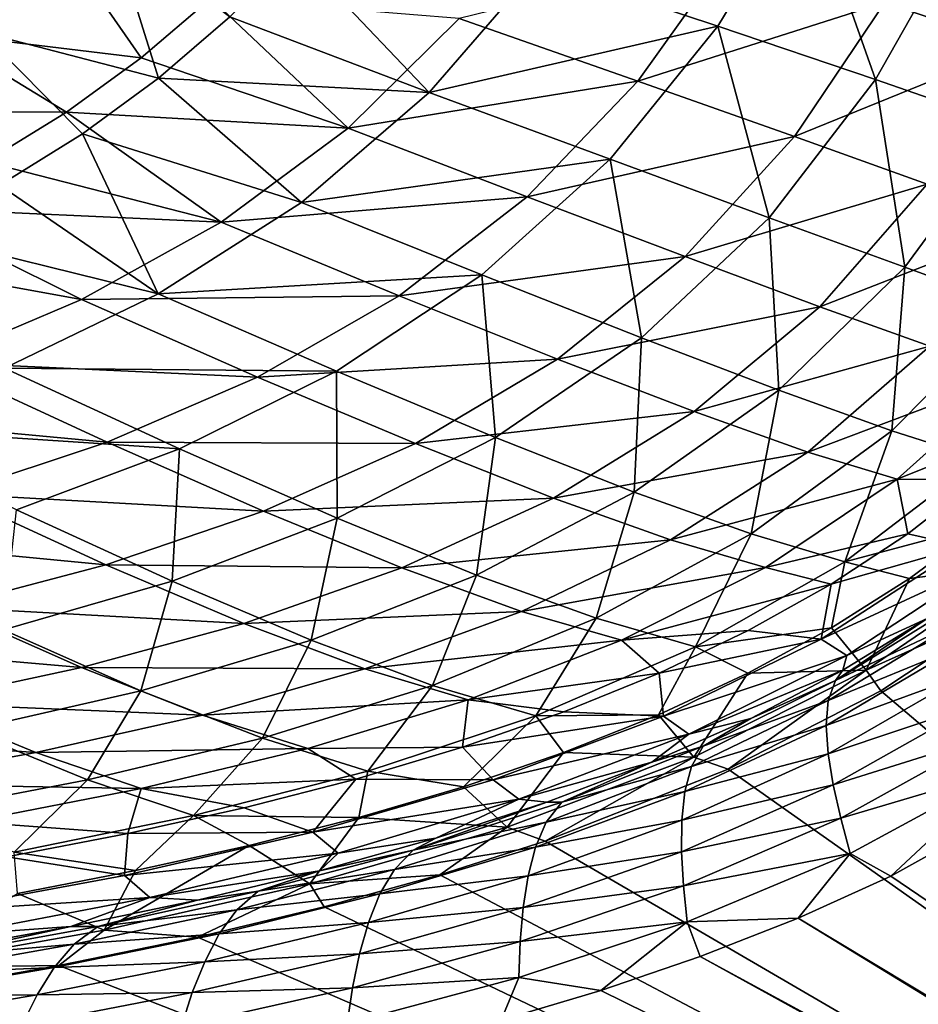
# Model space of a CAD drawing. Units: millimetres. Extents: x -10 to 1700, y -1000 to -240.
# Drawn here: x 1462 to 1558, y -915 to -810 of the extents above; entities that cross this region are included whole.
import ezdxf

# ---------------------------------------------------------------- set-up
doc = ezdxf.new("R2010")
doc.units = ezdxf.units.MM
doc.header["$LTSCALE"] = 81.706259
for name, color, linetype in [('121', 7, 'CONTINUOUS'), ('128', 7, 'CONTINUOUS'), ('135', 7, 'CONTINUOUS'), ('52', 7, 'CONTINUOUS'), ('56', 7, 'CONTINUOUS'), ('58', 7, 'CONTINUOUS'), ('69', 7, 'CONTINUOUS'), ('76', 7, 'CONTINUOUS'), ('97', 7, 'CONTINUOUS')]:
    doc.layers.add(name, color=color, linetype=linetype)

msp = doc.modelspace()

# ---------------------------------------------------------------- linework, layer by layer
at = {"layer": '121', "linetype": 'Continuous'}
for points in [[(1565.12, -863.83, -144.55), (1569.55, -867.96, -87.42), (1557.43, -869.52, -144.54), (1565.12, -863.83, -144.55)], [(1569.55, -867.96, -87.42), (1568.03, -872.51, -30), (1552.81, -879.36, -87.42), (1569.55, -867.96, -87.42)], [(1569.55, -867.96, -87.42), (1552.81, -879.36, -87.42), (1557.43, -869.52, -144.54), (1569.55, -867.96, -87.42)], [(1557.43, -869.52, -144.54), (1552.81, -879.36, -87.42), (1549.08, -874.81, -144.53), (1557.43, -869.52, -144.54)], [(1568.03, -872.51, -30), (1554.36, -881.56, -30), (1552.81, -879.36, -87.42), (1568.03, -872.51, -30)], [(1549.08, -874.81, -144.53), (1552.81, -879.36, -87.42), (1540.11, -879.69, -144.52), (1549.08, -874.81, -144.53)], [(1540.11, -879.69, -144.52), (1534.29, -888.68, -87.41), (1530.53, -884.14, -144.51), (1540.11, -879.69, -144.52)], [(1552.81, -879.36, -87.42), (1537.99, -889.98, -30), (1534.29, -888.68, -87.41), (1552.81, -879.36, -87.42)], [(1552.81, -879.36, -87.42), (1534.29, -888.68, -87.41), (1540.11, -879.69, -144.52), (1552.81, -879.36, -87.42)], [(1554.36, -881.56, -30), (1537.99, -889.98, -30), (1552.81, -879.36, -87.42), (1554.36, -881.56, -30)], [(1530.53, -884.14, -144.51), (1534.29, -888.68, -87.41), (1520.34, -888.2, -144.5), (1530.53, -884.14, -144.51)], [(1520.34, -888.2, -144.5), (1514.29, -896.21, -87.41), (1509.6, -891.87, -144.5), (1520.34, -888.2, -144.5)], [(1534.29, -888.68, -87.41), (1514.29, -896.21, -87.41), (1520.34, -888.2, -144.5), (1534.29, -888.68, -87.41)], [(1534.29, -888.68, -87.41), (1518.35, -897.71, -30), (1514.29, -896.21, -87.41), (1534.29, -888.68, -87.41)], [(1537.99, -889.98, -30), (1518.35, -897.71, -30), (1534.29, -888.68, -87.41), (1537.99, -889.98, -30)], [(1509.6, -891.87, -144.5), (1514.29, -896.21, -87.41), (1498.35, -895.17, -144.5), (1509.6, -891.87, -144.5)], [(1498.35, -895.17, -144.5), (1493.11, -902.29, -87.42), (1486.61, -898.16, -144.5), (1498.35, -895.17, -144.5)], [(1514.29, -896.21, -87.41), (1493.11, -902.29, -87.42), (1498.35, -895.17, -144.5), (1514.29, -896.21, -87.41)], [(1514.29, -896.21, -87.41), (1507.04, -901.32, -30), (1493.11, -902.29, -87.42), (1514.29, -896.21, -87.41)], [(1518.35, -897.71, -30), (1507.04, -901.32, -30), (1514.29, -896.21, -87.41), (1518.35, -897.71, -30)], [(1493.11, -902.29, -87.42), (1471.05, -907.24, -87.42), (1486.61, -898.16, -144.5), (1493.11, -902.29, -87.42)], [(1486.61, -898.16, -144.5), (1471.05, -907.24, -87.42), (1474.4, -900.86, -144.5), (1486.61, -898.16, -144.5)], [(1474.4, -900.86, -144.5), (1471.05, -907.24, -87.42), (1461.75, -903.3, -144.5), (1474.4, -900.86, -144.5)], [(1507.04, -901.32, -30), (1494.64, -904.75, -30), (1493.11, -902.29, -87.42), (1507.04, -901.32, -30)], [(1493.11, -902.29, -87.42), (1481.05, -908, -30), (1471.05, -907.24, -87.42), (1493.11, -902.29, -87.42)], [(1494.64, -904.75, -30), (1481.05, -908, -30), (1493.11, -902.29, -87.42), (1494.64, -904.75, -30)], [(1471.05, -907.24, -87.42), (1448.28, -911.28, -87.43), (1461.75, -903.3, -144.5), (1471.05, -907.24, -87.42)], [(1471.05, -907.24, -87.42), (1466.19, -911.05, -30), (1448.28, -911.28, -87.43), (1471.05, -907.24, -87.42)], [(1481.05, -908, -30), (1466.19, -911.05, -30), (1471.05, -907.24, -87.42), (1481.05, -908, -30)], [(1466.19, -911.05, -30), (1450.03, -913.89, -30), (1448.28, -911.28, -87.43), (1466.19, -911.05, -30)]]:
    msp.add_3dface(points, dxfattribs=at)
at = {"layer": '128', "linetype": 'Continuous'}
for points in [[(1536.89, -810.26, -286.34), (1517.59, -803.85, -310.33), (1546.29, -794.69, -285.34), (1536.89, -810.26, -286.34)], [(1536.89, -810.26, -286.34), (1546.29, -794.69, -285.34), (1553.81, -815.98, -260.55), (1536.89, -810.26, -286.34)], [(1553.81, -815.98, -260.55), (1546.29, -794.69, -285.34), (1562.94, -799.81, -259.64), (1553.81, -815.98, -260.55)], [(1553.81, -815.98, -260.55), (1562.94, -799.81, -259.64), (1568.09, -820.96, -233.08), (1553.81, -815.98, -260.55)], [(1484.51, -809.25, -333.32), (1491.46, -802.18, -332.86), (1505.92, -817.39, -311.15), (1484.51, -809.25, -333.32)], [(1505.92, -817.39, -311.15), (1491.46, -802.18, -332.86), (1517.59, -803.85, -310.33), (1505.92, -817.39, -311.15)], [(1505.92, -817.39, -311.15), (1517.59, -803.85, -310.33), (1536.89, -810.26, -286.34), (1505.92, -817.39, -311.15)], [(1476.89, -815.85, -333.69), (1484.51, -809.25, -333.32), (1505.92, -817.39, -311.15), (1476.89, -815.85, -333.69)], [(1525.32, -824.54, -287.12), (1505.92, -817.39, -311.15), (1536.89, -810.26, -286.34), (1525.32, -824.54, -287.12)], [(1525.32, -824.54, -287.12), (1536.89, -810.26, -286.34), (1542.4, -830.81, -261.25), (1525.32, -824.54, -287.12)], [(1542.4, -830.81, -261.25), (1536.89, -810.26, -286.34), (1553.81, -815.98, -260.55), (1542.4, -830.81, -261.25)], [(1468.72, -821.82, -333.97), (1476.89, -815.85, -333.69), (1492.23, -829.18, -311.66), (1468.72, -821.82, -333.97)], [(1492.23, -829.18, -311.66), (1476.89, -815.85, -333.69), (1505.92, -817.39, -311.15), (1492.23, -829.18, -311.66)], [(1542.4, -830.81, -261.25), (1553.81, -815.98, -260.55), (1556.93, -836.13, -233.65), (1542.4, -830.81, -261.25)], [(1556.93, -836.13, -233.65), (1553.81, -815.98, -260.55), (1568.09, -820.96, -233.08), (1556.93, -836.13, -233.65)], [(1492.23, -829.18, -311.66), (1505.92, -817.39, -311.15), (1525.32, -824.54, -287.12), (1492.23, -829.18, -311.66)], [(1459.83, -827.32, -334.16), (1468.72, -821.82, -333.97), (1476.85, -838.98, -311.88), (1459.83, -827.32, -334.16)], [(1476.85, -838.98, -311.88), (1468.72, -821.82, -333.97), (1492.23, -829.18, -311.66), (1476.85, -838.98, -311.88)], [(1556.93, -836.13, -233.65), (1568.09, -820.96, -233.08), (1568.69, -840.41, -204.65), (1556.93, -836.13, -233.65)], [(1511.56, -836.95, -287.58), (1492.23, -829.18, -311.66), (1525.32, -824.54, -287.12), (1511.56, -836.95, -287.58)], [(1511.56, -836.95, -287.58), (1525.32, -824.54, -287.12), (1528.7, -843.7, -261.64), (1511.56, -836.95, -287.58)], [(1528.7, -843.7, -261.64), (1525.32, -824.54, -287.12), (1542.4, -830.81, -261.25), (1528.7, -843.7, -261.64)], [(1450.15, -832.41, -334.29), (1459.83, -827.32, -334.16), (1476.85, -838.98, -311.88), (1450.15, -832.41, -334.29)], [(1476.85, -838.98, -311.88), (1492.23, -829.18, -311.66), (1511.56, -836.95, -287.58), (1476.85, -838.98, -311.88)], [(1528.7, -843.7, -261.64), (1542.4, -830.81, -261.25), (1543.43, -849.32, -233.93), (1528.7, -843.7, -261.64)], [(1543.43, -849.32, -233.93), (1542.4, -830.81, -261.25), (1556.93, -836.13, -233.65), (1543.43, -849.32, -233.93)], [(1460.34, -846.95, -311.91), (1450.15, -832.41, -334.29), (1476.85, -838.98, -311.88), (1460.34, -846.95, -311.91)], [(1543.43, -849.32, -233.93), (1556.93, -836.13, -233.65), (1555.56, -853.67, -204.82), (1543.43, -849.32, -233.93)], [(1555.56, -853.67, -204.82), (1556.93, -836.13, -233.65), (1568.69, -840.41, -204.65), (1555.56, -853.67, -204.82)], [(1495.96, -847.26, -287.72), (1476.85, -838.98, -311.88), (1511.56, -836.95, -287.58), (1495.96, -847.26, -287.72)], [(1495.96, -847.26, -287.72), (1511.56, -836.95, -287.58), (1513.04, -854.39, -261.71), (1495.96, -847.26, -287.72)], [(1513.04, -854.39, -261.71), (1511.56, -836.95, -287.58), (1528.7, -843.7, -261.64), (1513.04, -854.39, -261.71)], [(1460.34, -846.95, -311.91), (1476.85, -838.98, -311.88), (1495.96, -847.26, -287.72), (1460.34, -846.95, -311.91)], [(1555.56, -853.67, -204.82), (1568.69, -840.41, -204.65), (1564.98, -856.67, -174.87), (1555.56, -853.67, -204.82)], [(1513.04, -854.39, -261.71), (1528.7, -843.7, -261.64), (1527.92, -860.27, -233.94), (1513.04, -854.39, -261.71)], [(1527.92, -860.27, -233.94), (1528.7, -843.7, -261.64), (1543.43, -849.32, -233.93), (1527.92, -860.27, -233.94)], [(1443.27, -853.25, -311.87), (1460.34, -846.95, -311.91), (1479.11, -855.6, -287.67), (1443.27, -853.25, -311.87)], [(1479.11, -855.6, -287.67), (1460.34, -846.95, -311.91), (1495.96, -847.26, -287.72), (1479.11, -855.6, -287.67)], [(1479.11, -855.6, -287.67), (1495.96, -847.26, -287.72), (1496.05, -863.04, -261.6), (1479.11, -855.6, -287.67)], [(1496.05, -863.04, -261.6), (1495.96, -847.26, -287.72), (1513.04, -854.39, -261.71), (1496.05, -863.04, -261.6)], [(1527.92, -860.27, -233.94), (1543.43, -849.32, -233.93), (1540.44, -864.74, -204.78), (1527.92, -860.27, -233.94)], [(1540.44, -864.74, -204.78), (1543.43, -849.32, -233.93), (1555.56, -853.67, -204.82), (1540.44, -864.74, -204.78)], [(1461.64, -862.15, -287.55), (1443.27, -853.25, -311.87), (1479.11, -855.6, -287.67), (1461.64, -862.15, -287.55)], [(1496.05, -863.04, -261.6), (1513.04, -854.39, -261.71), (1511, -869.15, -233.79), (1496.05, -863.04, -261.6)], [(1511, -869.15, -233.79), (1513.04, -854.39, -261.71), (1527.92, -860.27, -233.94), (1511, -869.15, -233.79)], [(1540.44, -864.74, -204.78), (1555.56, -853.67, -204.82), (1550.49, -867.72, -174.82), (1540.44, -864.74, -204.78)], [(1550.49, -867.72, -174.82), (1555.56, -853.67, -204.82), (1564.98, -856.67, -174.87), (1550.49, -867.72, -174.82)], [(1461.64, -862.15, -287.55), (1479.11, -855.6, -287.67), (1478.35, -869.81, -261.43), (1461.64, -862.15, -287.55)], [(1478.35, -869.81, -261.43), (1479.11, -855.6, -287.67), (1496.05, -863.04, -261.6), (1478.35, -869.81, -261.43)], [(1565.12, -863.83, -144.55), (1550.49, -867.72, -174.82), (1564.98, -856.67, -174.87), (1565.12, -863.83, -144.55)], [(1511, -869.15, -233.79), (1527.92, -860.27, -233.94), (1523.83, -873.79, -204.62), (1511, -869.15, -233.79)], [(1523.83, -873.79, -204.62), (1527.92, -860.27, -233.94), (1540.44, -864.74, -204.78), (1523.83, -873.79, -204.62)], [(1460.23, -875.04, -261.25), (1461.64, -862.15, -287.55), (1478.35, -869.81, -261.43), (1460.23, -875.04, -261.25)], [(1478.35, -869.81, -261.43), (1496.05, -863.04, -261.6), (1493.26, -876.14, -233.58), (1478.35, -869.81, -261.43)], [(1493.26, -876.14, -233.58), (1496.05, -863.04, -261.6), (1511, -869.15, -233.79), (1493.26, -876.14, -233.58)], [(1565.12, -863.83, -144.55), (1557.43, -869.52, -144.54), (1550.49, -867.72, -174.82), (1565.12, -863.83, -144.55)], [(1523.83, -873.79, -204.62), (1540.44, -864.74, -204.78), (1534.48, -876.86, -174.69), (1523.83, -873.79, -204.62)], [(1534.48, -876.86, -174.69), (1540.44, -864.74, -204.78), (1550.49, -867.72, -174.82), (1534.48, -876.86, -174.69)], [(1549.08, -874.81, -144.53), (1534.48, -876.86, -174.69), (1550.49, -867.72, -174.82), (1549.08, -874.81, -144.53)], [(1557.43, -869.52, -144.54), (1549.08, -874.81, -144.53), (1550.49, -867.72, -174.82), (1557.43, -869.52, -144.54)], [(1493.26, -876.14, -233.58), (1511, -869.15, -233.79), (1506.27, -880.99, -204.41), (1493.26, -876.14, -233.58)], [(1506.27, -880.99, -204.41), (1511, -869.15, -233.79), (1523.83, -873.79, -204.62), (1506.27, -880.99, -204.41)], [(1460.23, -875.04, -261.25), (1478.35, -869.81, -261.43), (1474.99, -881.56, -233.37), (1460.23, -875.04, -261.25)], [(1474.99, -881.56, -233.37), (1478.35, -869.81, -261.43), (1493.26, -876.14, -233.58), (1474.99, -881.56, -233.37)], [(1506.27, -880.99, -204.41), (1523.83, -873.79, -204.62), (1517.34, -884.26, -174.54), (1506.27, -880.99, -204.41)], [(1517.34, -884.26, -174.54), (1523.83, -873.79, -204.62), (1534.48, -876.86, -174.69), (1517.34, -884.26, -174.54)], [(1456.31, -885.82, -233.19), (1460.23, -875.04, -261.25), (1474.99, -881.56, -233.37), (1456.31, -885.82, -233.19)], [(1549.08, -874.81, -144.53), (1540.11, -879.69, -144.52), (1534.48, -876.86, -174.69), (1549.08, -874.81, -144.53)], [(1474.99, -881.56, -233.37), (1493.26, -876.14, -233.58), (1488.04, -886.64, -204.2), (1474.99, -881.56, -233.37)], [(1488.04, -886.64, -204.2), (1493.26, -876.14, -233.58), (1506.27, -880.99, -204.41), (1488.04, -886.64, -204.2)], [(1530.53, -884.14, -144.51), (1517.34, -884.26, -174.54), (1534.48, -876.86, -174.69), (1530.53, -884.14, -144.51)], [(1540.11, -879.69, -144.52), (1530.53, -884.14, -144.51), (1534.48, -876.86, -174.69), (1540.11, -879.69, -144.52)], [(1488.04, -886.64, -204.2), (1506.27, -880.99, -204.41), (1499.34, -890.19, -174.39), (1488.04, -886.64, -204.2)], [(1499.34, -890.19, -174.39), (1506.27, -880.99, -204.41), (1517.34, -884.26, -174.54), (1499.34, -890.19, -174.39)], [(1456.31, -885.82, -233.19), (1474.99, -881.56, -233.37), (1469.26, -891.13, -204.01), (1456.31, -885.82, -233.19)], [(1469.26, -891.13, -204.01), (1474.99, -881.56, -233.37), (1488.04, -886.64, -204.2), (1469.26, -891.13, -204.01)], [(1530.53, -884.14, -144.51), (1520.34, -888.2, -144.5), (1517.34, -884.26, -174.54), (1530.53, -884.14, -144.51)], [(1509.6, -891.87, -144.5), (1499.34, -890.19, -174.39), (1517.34, -884.26, -174.54), (1509.6, -891.87, -144.5)], [(1520.34, -888.2, -144.5), (1509.6, -891.87, -144.5), (1517.34, -884.26, -174.54), (1520.34, -888.2, -144.5)], [(1450.07, -894.79, -203.86), (1456.31, -885.82, -233.19), (1469.26, -891.13, -204.01), (1450.07, -894.79, -203.86)], [(1469.26, -891.13, -204.01), (1488.04, -886.64, -204.2), (1480.63, -894.96, -174.26), (1469.26, -891.13, -204.01)], [(1480.63, -894.96, -174.26), (1488.04, -886.64, -204.2), (1499.34, -890.19, -174.39), (1480.63, -894.96, -174.26)], [(1498.35, -895.17, -144.5), (1480.63, -894.96, -174.26), (1499.34, -890.19, -174.39), (1498.35, -895.17, -144.5)], [(1509.6, -891.87, -144.5), (1498.35, -895.17, -144.5), (1499.34, -890.19, -174.39), (1509.6, -891.87, -144.5)], [(1450.07, -894.79, -203.86), (1469.26, -891.13, -204.01), (1461.38, -898.89, -174.15), (1450.07, -894.79, -203.86)], [(1461.38, -898.89, -174.15), (1469.26, -891.13, -204.01), (1480.63, -894.96, -174.26), (1461.38, -898.89, -174.15)], [(1474.4, -900.86, -144.5), (1461.38, -898.89, -174.15), (1480.63, -894.96, -174.26), (1474.4, -900.86, -144.5)], [(1486.61, -898.16, -144.5), (1474.4, -900.86, -144.5), (1480.63, -894.96, -174.26), (1486.61, -898.16, -144.5)], [(1498.35, -895.17, -144.5), (1486.61, -898.16, -144.5), (1480.63, -894.96, -174.26), (1498.35, -895.17, -144.5)], [(1474.4, -900.86, -144.5), (1461.75, -903.3, -144.5), (1461.38, -898.89, -174.15), (1474.4, -900.86, -144.5)]]:
    msp.add_3dface(points, dxfattribs=at)
at = {"layer": '135', "linetype": 'Continuous'}
for points in [[(1457.88, -810.9, -348.56), (1440.71, -803.35, -362.23), (1471.73, -799.36, -347.8), (1457.88, -810.9, -348.56)], [(1476.89, -815.85, -333.69), (1457.88, -810.9, -348.56), (1471.73, -799.36, -347.8), (1476.89, -815.85, -333.69)], [(1484.51, -809.25, -333.32), (1476.89, -815.85, -333.69), (1471.73, -799.36, -347.8), (1484.51, -809.25, -333.32)], [(1476.89, -815.85, -333.69), (1468.72, -821.82, -333.97), (1457.88, -810.9, -348.56), (1476.89, -815.85, -333.69)], [(1468.72, -821.82, -333.97), (1459.83, -827.32, -334.16), (1457.88, -810.9, -348.56), (1468.72, -821.82, -333.97)]]:
    msp.add_3dface(points, dxfattribs=at)
at = {"layer": '52', "linetype": 'Continuous'}
for points in [[(1557.26, -864.71, -144), (1563.3, -866.07, -102.18), (1564.74, -858.91, -144), (1557.26, -864.71, -144)], [(1549.05, -870.12, -144), (1563.3, -866.07, -102.18), (1557.26, -864.71, -144), (1549.05, -870.12, -144)], [(1547.96, -876.03, -102.18), (1563.3, -866.07, -102.18), (1549.05, -870.12, -144), (1547.96, -876.03, -102.18)], [(1563.3, -866.07, -102.18), (1547.96, -876.03, -102.18), (1566.06, -867.64, -60.14), (1563.3, -866.07, -102.18)], [(1566.06, -867.64, -60.14), (1547.96, -876.03, -102.18), (1550.71, -877.77, -60.14), (1566.06, -867.64, -60.14)], [(1566.06, -867.64, -60.14), (1550.71, -877.77, -60.14), (1559.35, -873.82, -18), (1566.06, -867.64, -60.14)], [(1540.15, -875.11, -144), (1547.96, -876.03, -102.18), (1549.05, -870.12, -144), (1540.15, -875.11, -144)], [(1559.35, -873.82, -18), (1550.71, -877.77, -60.14), (1550.28, -879.37, -18), (1559.35, -873.82, -18)], [(1530.58, -879.67, -144), (1547.96, -876.03, -102.18), (1540.15, -875.11, -144), (1530.58, -879.67, -144)], [(1531.04, -884.3, -102.18), (1547.96, -876.03, -102.18), (1530.58, -879.67, -144), (1531.04, -884.3, -102.18)], [(1547.96, -876.03, -102.18), (1531.04, -884.3, -102.18), (1550.71, -877.77, -60.14), (1547.96, -876.03, -102.18)], [(1550.71, -877.77, -60.14), (1531.04, -884.3, -102.18), (1533.78, -886.21, -60.14), (1550.71, -877.77, -60.14)], [(1550.71, -877.77, -60.14), (1533.78, -886.21, -60.14), (1550.28, -879.37, -18), (1550.71, -877.77, -60.14)], [(1520.35, -883.84, -144), (1531.04, -884.3, -102.18), (1530.58, -879.67, -144), (1520.35, -883.84, -144)], [(1550.28, -879.37, -18), (1533.78, -886.21, -60.14), (1540.41, -884.52, -18), (1550.28, -879.37, -18)], [(1509.49, -887.62, -144), (1531.04, -884.3, -102.18), (1520.35, -883.84, -144), (1509.49, -887.62, -144)], [(1512.78, -891.13, -102.18), (1531.04, -884.3, -102.18), (1509.49, -887.62, -144), (1512.78, -891.13, -102.18)], [(1531.04, -884.3, -102.18), (1512.78, -891.13, -102.18), (1533.78, -886.21, -60.14), (1531.04, -884.3, -102.18)], [(1540.41, -884.52, -18), (1533.78, -886.21, -60.14), (1529.79, -889.23, -18), (1540.41, -884.52, -18)], [(1533.78, -886.21, -60.14), (1512.78, -891.13, -102.18), (1515.52, -893.2, -60.14), (1533.78, -886.21, -60.14)], [(1533.78, -886.21, -60.14), (1515.52, -893.2, -60.14), (1529.79, -889.23, -18), (1533.78, -886.21, -60.14)], [(1498.04, -891.03, -144), (1512.78, -891.13, -102.18), (1509.49, -887.62, -144), (1498.04, -891.03, -144)], [(1529.79, -889.23, -18), (1515.52, -893.2, -60.14), (1518.52, -893.51, -18), (1529.79, -889.23, -18)], [(1486.06, -894.11, -144), (1493.43, -896.75, -102.19), (1498.04, -891.03, -144), (1486.06, -894.11, -144)], [(1493.43, -896.75, -102.19), (1512.78, -891.13, -102.18), (1498.04, -891.03, -144), (1493.43, -896.75, -102.19)], [(1512.78, -891.13, -102.18), (1493.43, -896.75, -102.19), (1515.52, -893.2, -60.14), (1512.78, -891.13, -102.18)], [(1515.52, -893.2, -60.14), (1493.43, -896.75, -102.19), (1496.16, -898.98, -60.14), (1515.52, -893.2, -60.14)], [(1515.52, -893.2, -60.14), (1496.16, -898.98, -60.14), (1506.63, -897.38, -18), (1515.52, -893.2, -60.14)], [(1518.52, -893.51, -18), (1515.52, -893.2, -60.14), (1506.63, -897.38, -18), (1518.52, -893.51, -18)], [(1473.58, -896.88, -144), (1493.43, -896.75, -102.19), (1486.06, -894.11, -144), (1473.58, -896.88, -144)], [(1460.6, -899.37, -144), (1473.23, -901.39, -102.19), (1473.58, -896.88, -144), (1460.6, -899.37, -144)], [(1473.23, -901.39, -102.19), (1493.43, -896.75, -102.19), (1473.58, -896.88, -144), (1473.23, -901.39, -102.19)], [(1493.43, -896.75, -102.19), (1473.23, -901.39, -102.19), (1496.16, -898.98, -60.14), (1493.43, -896.75, -102.19)], [(1506.63, -897.38, -18), (1496.16, -898.98, -60.14), (1494.14, -900.87, -18), (1506.63, -897.38, -18)], [(1496.16, -898.98, -60.14), (1473.23, -901.39, -102.19), (1475.93, -903.76, -60.14), (1496.16, -898.98, -60.14)], [(1496.16, -898.98, -60.14), (1475.93, -903.76, -60.14), (1494.14, -900.87, -18), (1496.16, -898.98, -60.14)], [(1452.35, -905.24, -102.19), (1473.23, -901.39, -102.19), (1460.6, -899.37, -144), (1452.35, -905.24, -102.19)], [(1494.14, -900.87, -18), (1475.93, -903.76, -60.14), (1481.07, -904.02, -18), (1494.14, -900.87, -18)], [(1473.23, -901.39, -102.19), (1452.35, -905.24, -102.19), (1475.93, -903.76, -60.14), (1473.23, -901.39, -102.19)], [(1475.93, -903.76, -60.14), (1452.35, -905.24, -102.19), (1455.02, -907.74, -60.15), (1475.93, -903.76, -60.14)], [(1475.93, -903.76, -60.14), (1455.02, -907.74, -60.15), (1467.47, -906.86, -18), (1475.93, -903.76, -60.14)], [(1481.07, -904.02, -18), (1475.93, -903.76, -60.14), (1467.47, -906.86, -18), (1481.07, -904.02, -18)], [(1467.47, -906.86, -18), (1455.02, -907.74, -60.15), (1453.36, -909.42, -18), (1467.47, -906.86, -18)]]:
    msp.add_3dface(points, dxfattribs=at)
at = {"layer": '56', "linetype": 'Continuous'}
for points in [[(1555.45, -901.46, -1.73), (1691.69, -993.94, -0.08), (1572.44, -892, -1.73), (1555.45, -901.46, -1.73)], [(1545.51, -905.96, -1.73), (1691.69, -993.94, -0.08), (1555.45, -901.46, -1.73), (1545.51, -905.96, -1.73)], [(1534.98, -910.09, -1.73), (1689.4, -993.94, -0.09), (1545.51, -905.96, -1.73), (1534.98, -910.09, -1.73)], [(1689.4, -993.94, -0.09), (1691.69, -993.94, -0.08), (1545.51, -905.96, -1.73), (1689.4, -993.94, -0.09)], [(1524.32, -913.73, -1.73), (1687.08, -993.93, -0.1), (1534.98, -910.09, -1.73), (1524.32, -913.73, -1.73)], [(1687.08, -993.93, -0.1), (1689.4, -993.94, -0.09), (1534.98, -910.09, -1.73), (1687.08, -993.93, -0.1)], [(1513.65, -916.92, -1.73), (1687.08, -993.93, -0.1), (1524.32, -913.73, -1.73), (1513.65, -916.92, -1.73)]]:
    msp.add_3dface(points, dxfattribs=at)
at = {"layer": '58', "linetype": 'Continuous'}
for points in [[(1562.66, -872.27, -13.89), (1559.35, -873.82, -18), (1549.51, -880.46, -13.89), (1562.66, -872.27, -13.89)], [(1562.66, -872.27, -13.89), (1549.51, -880.46, -13.89), (1562.36, -874.35, -10.51), (1562.66, -872.27, -13.89)], [(1562.36, -874.35, -10.51), (1549.51, -880.46, -13.89), (1548.71, -882.62, -10.49), (1562.36, -874.35, -10.51)], [(1562.36, -874.35, -10.51), (1548.71, -882.62, -10.49), (1562.7, -876.9, -7.76), (1562.36, -874.35, -10.51)], [(1559.35, -873.82, -18), (1550.28, -879.37, -18), (1549.51, -880.46, -13.89), (1559.35, -873.82, -18)], [(1562.7, -876.9, -7.76), (1548.71, -882.62, -10.49), (1548.51, -885.28, -7.74), (1562.7, -876.9, -7.76)], [(1562.7, -876.9, -7.76), (1548.51, -885.28, -7.74), (1563.49, -879.8, -5.59), (1562.7, -876.9, -7.76)], [(1550.28, -879.37, -18), (1540.41, -884.52, -18), (1549.51, -880.46, -13.89), (1550.28, -879.37, -18)], [(1563.49, -879.8, -5.59), (1548.51, -885.28, -7.74), (1548.73, -888.32, -5.58), (1563.49, -879.8, -5.59)], [(1563.49, -879.8, -5.59), (1548.73, -888.32, -5.58), (1564.63, -882.99, -3.95), (1563.49, -879.8, -5.59)], [(1549.51, -880.46, -13.89), (1540.41, -884.52, -18), (1535.29, -887.5, -13.88), (1549.51, -880.46, -13.89)], [(1549.51, -880.46, -13.89), (1535.29, -887.5, -13.88), (1548.71, -882.62, -10.49), (1549.51, -880.46, -13.89)], [(1548.71, -882.62, -10.49), (1535.29, -887.5, -13.88), (1534.04, -889.67, -10.48), (1548.71, -882.62, -10.49)], [(1548.71, -882.62, -10.49), (1534.04, -889.67, -10.48), (1548.51, -885.28, -7.74), (1548.71, -882.62, -10.49)], [(1564.63, -882.99, -3.95), (1548.73, -888.32, -5.58), (1549.27, -891.66, -3.94), (1564.63, -882.99, -3.95)], [(1564.63, -882.99, -3.95), (1549.27, -891.66, -3.94), (1566.04, -886.4, -2.79), (1564.63, -882.99, -3.95)], [(1540.41, -884.52, -18), (1529.79, -889.23, -18), (1535.29, -887.5, -13.88), (1540.41, -884.52, -18)], [(1548.51, -885.28, -7.74), (1534.04, -889.67, -10.48), (1533.33, -892.36, -7.73), (1548.51, -885.28, -7.74)], [(1548.51, -885.28, -7.74), (1533.33, -892.36, -7.73), (1548.73, -888.32, -5.58), (1548.51, -885.28, -7.74)], [(1566.04, -886.4, -2.79), (1549.27, -891.66, -3.94), (1550.06, -895.24, -2.78), (1566.04, -886.4, -2.79)], [(1566.04, -886.4, -2.79), (1550.06, -895.24, -2.78), (1567.71, -890.01, -2.06), (1566.04, -886.4, -2.79)], [(1535.29, -887.5, -13.88), (1529.79, -889.23, -18), (1520.15, -893.52, -13.88), (1535.29, -887.5, -13.88)], [(1535.29, -887.5, -13.88), (1520.15, -893.52, -13.88), (1534.04, -889.67, -10.48), (1535.29, -887.5, -13.88)], [(1548.73, -888.32, -5.58), (1533.33, -892.36, -7.73), (1533.01, -895.45, -5.56), (1548.73, -888.32, -5.58)], [(1548.73, -888.32, -5.58), (1533.01, -895.45, -5.56), (1549.27, -891.66, -3.94), (1548.73, -888.32, -5.58)], [(1529.79, -889.23, -18), (1518.52, -893.51, -18), (1520.15, -893.52, -13.88), (1529.79, -889.23, -18)], [(1534.04, -889.67, -10.48), (1520.15, -893.52, -13.88), (1518.48, -895.65, -10.48), (1534.04, -889.67, -10.48)], [(1534.04, -889.67, -10.48), (1518.48, -895.65, -10.48), (1533.33, -892.36, -7.73), (1534.04, -889.67, -10.48)], [(1567.71, -890.01, -2.06), (1550.06, -895.24, -2.78), (1551.09, -899.01, -2.05), (1567.71, -890.01, -2.06)], [(1555.45, -901.46, -1.73), (1567.71, -890.01, -2.06), (1551.09, -899.01, -2.05), (1555.45, -901.46, -1.73)], [(1555.45, -901.46, -1.73), (1572.44, -892, -1.73), (1567.71, -890.01, -2.06), (1555.45, -901.46, -1.73)], [(1533.33, -892.36, -7.73), (1518.48, -895.65, -10.48), (1517.32, -898.33, -7.72), (1533.33, -892.36, -7.73)], [(1533.33, -892.36, -7.73), (1517.32, -898.33, -7.72), (1533.01, -895.45, -5.56), (1533.33, -892.36, -7.73)], [(1549.27, -891.66, -3.94), (1533.01, -895.45, -5.56), (1532.97, -898.85, -3.93), (1549.27, -891.66, -3.94)], [(1549.27, -891.66, -3.94), (1532.97, -898.85, -3.93), (1550.06, -895.24, -2.78), (1549.27, -891.66, -3.94)], [(1518.52, -893.51, -18), (1506.63, -897.38, -18), (1504.21, -898.67, -13.88), (1518.52, -893.51, -18)], [(1520.15, -893.52, -13.88), (1518.52, -893.51, -18), (1504.21, -898.67, -13.88), (1520.15, -893.52, -13.88)], [(1520.15, -893.52, -13.88), (1504.21, -898.67, -13.88), (1518.48, -895.65, -10.48), (1520.15, -893.52, -13.88)], [(1518.48, -895.65, -10.48), (1504.21, -898.67, -13.88), (1502.18, -900.74, -10.47), (1518.48, -895.65, -10.48)], [(1518.48, -895.65, -10.48), (1502.18, -900.74, -10.47), (1517.32, -898.33, -7.72), (1518.48, -895.65, -10.48)], [(1533.01, -895.45, -5.56), (1517.32, -898.33, -7.72), (1516.52, -901.41, -5.55), (1533.01, -895.45, -5.56)], [(1533.01, -895.45, -5.56), (1516.52, -901.41, -5.55), (1532.97, -898.85, -3.93), (1533.01, -895.45, -5.56)], [(1550.06, -895.24, -2.78), (1532.97, -898.85, -3.93), (1533.18, -902.5, -2.77), (1550.06, -895.24, -2.78)], [(1550.06, -895.24, -2.78), (1533.18, -902.5, -2.77), (1551.09, -899.01, -2.05), (1550.06, -895.24, -2.78)], [(1506.63, -897.38, -18), (1494.14, -900.87, -18), (1504.21, -898.67, -13.88), (1506.63, -897.38, -18)], [(1504.21, -898.67, -13.88), (1494.14, -900.87, -18), (1487.58, -903.07, -13.88), (1504.21, -898.67, -13.88)], [(1504.21, -898.67, -13.88), (1487.58, -903.07, -13.88), (1502.18, -900.74, -10.47), (1504.21, -898.67, -13.88)], [(1517.32, -898.33, -7.72), (1502.18, -900.74, -10.47), (1500.63, -903.36, -7.71), (1517.32, -898.33, -7.72)], [(1517.32, -898.33, -7.72), (1500.63, -903.36, -7.71), (1516.52, -901.41, -5.55), (1517.32, -898.33, -7.72)], [(1532.97, -898.85, -3.93), (1516.52, -901.41, -5.55), (1515.98, -904.82, -3.92), (1532.97, -898.85, -3.93)], [(1532.97, -898.85, -3.93), (1515.98, -904.82, -3.92), (1533.18, -902.5, -2.77), (1532.97, -898.85, -3.93)], [(1551.09, -899.01, -2.05), (1533.18, -902.5, -2.77), (1533.6, -906.35, -2.05), (1551.09, -899.01, -2.05)], [(1545.51, -905.96, -1.73), (1551.09, -899.01, -2.05), (1533.6, -906.35, -2.05), (1545.51, -905.96, -1.73)], [(1545.51, -905.96, -1.73), (1555.45, -901.46, -1.73), (1551.09, -899.01, -2.05), (1545.51, -905.96, -1.73)], [(1494.14, -900.87, -18), (1481.07, -904.02, -18), (1487.58, -903.07, -13.88), (1494.14, -900.87, -18)], [(1502.18, -900.74, -10.47), (1487.58, -903.07, -13.88), (1485.26, -905.06, -10.47), (1502.18, -900.74, -10.47)], [(1502.18, -900.74, -10.47), (1485.26, -905.06, -10.47), (1500.63, -903.36, -7.71), (1502.18, -900.74, -10.47)], [(1516.52, -901.41, -5.55), (1500.63, -903.36, -7.71), (1499.42, -906.41, -5.55), (1516.52, -901.41, -5.55)], [(1516.52, -901.41, -5.55), (1499.42, -906.41, -5.55), (1515.98, -904.82, -3.92), (1516.52, -901.41, -5.55)], [(1487.58, -903.07, -13.88), (1481.07, -904.02, -18), (1470.37, -906.84, -13.88), (1487.58, -903.07, -13.88)], [(1487.58, -903.07, -13.88), (1470.37, -906.84, -13.88), (1485.26, -905.06, -10.47), (1487.58, -903.07, -13.88)], [(1533.18, -902.5, -2.77), (1515.98, -904.82, -3.92), (1515.66, -908.48, -2.77), (1533.18, -902.5, -2.77)], [(1533.18, -902.5, -2.77), (1515.66, -908.48, -2.77), (1533.6, -906.35, -2.05), (1533.18, -902.5, -2.77)], [(1481.07, -904.02, -18), (1467.47, -906.86, -18), (1470.37, -906.84, -13.88), (1481.07, -904.02, -18)], [(1500.63, -903.36, -7.71), (1485.26, -905.06, -10.47), (1483.39, -907.63, -7.71), (1500.63, -903.36, -7.71)], [(1500.63, -903.36, -7.71), (1483.39, -907.63, -7.71), (1499.42, -906.41, -5.55), (1500.63, -903.36, -7.71)], [(1485.26, -905.06, -10.47), (1470.37, -906.84, -13.88), (1467.82, -908.76, -10.47), (1485.26, -905.06, -10.47)], [(1485.26, -905.06, -10.47), (1467.82, -908.76, -10.47), (1483.39, -907.63, -7.71), (1485.26, -905.06, -10.47)], [(1515.98, -904.82, -3.92), (1499.42, -906.41, -5.55), (1498.45, -909.79, -3.92), (1515.98, -904.82, -3.92)], [(1515.98, -904.82, -3.92), (1498.45, -909.79, -3.92), (1515.66, -908.48, -2.77), (1515.98, -904.82, -3.92)], [(1524.32, -913.73, -1.73), (1533.6, -906.35, -2.05), (1515.54, -912.34, -2.05), (1524.32, -913.73, -1.73)], [(1533.6, -906.35, -2.05), (1515.66, -908.48, -2.77), (1515.54, -912.34, -2.05), (1533.6, -906.35, -2.05)], [(1524.32, -913.73, -1.73), (1534.98, -910.09, -1.73), (1533.6, -906.35, -2.05), (1524.32, -913.73, -1.73)], [(1534.98, -910.09, -1.73), (1545.51, -905.96, -1.73), (1533.6, -906.35, -2.05), (1534.98, -910.09, -1.73)], [(1470.37, -906.84, -13.88), (1467.47, -906.86, -18), (1452.68, -910.08, -13.89), (1470.37, -906.84, -13.88)], [(1470.37, -906.84, -13.88), (1452.68, -910.08, -13.89), (1467.82, -908.76, -10.47), (1470.37, -906.84, -13.88)], [(1467.47, -906.86, -18), (1453.36, -909.42, -18), (1452.68, -910.08, -13.89), (1467.47, -906.86, -18)], [(1499.42, -906.41, -5.55), (1483.39, -907.63, -7.71), (1481.83, -910.63, -5.54), (1499.42, -906.41, -5.55)], [(1499.42, -906.41, -5.55), (1481.83, -910.63, -5.54), (1498.45, -909.79, -3.92), (1499.42, -906.41, -5.55)], [(1483.39, -907.63, -7.71), (1467.82, -908.76, -10.47), (1465.69, -911.27, -7.71), (1483.39, -907.63, -7.71)], [(1483.39, -907.63, -7.71), (1465.69, -911.27, -7.71), (1481.83, -910.63, -5.54), (1483.39, -907.63, -7.71)], [(1515.66, -908.48, -2.77), (1498.45, -909.79, -3.92), (1497.68, -913.42, -2.77), (1515.66, -908.48, -2.77)], [(1515.66, -908.48, -2.77), (1497.68, -913.42, -2.77), (1515.54, -912.34, -2.05), (1515.66, -908.48, -2.77)], [(1467.82, -908.76, -10.47), (1452.68, -910.08, -13.89), (1449.94, -911.93, -10.47), (1467.82, -908.76, -10.47)], [(1467.82, -908.76, -10.47), (1449.94, -911.93, -10.47), (1465.69, -911.27, -7.71), (1467.82, -908.76, -10.47)], [(1498.45, -909.79, -3.92), (1481.83, -910.63, -5.54), (1480.5, -913.95, -3.91), (1498.45, -909.79, -3.92)], [(1498.45, -909.79, -3.92), (1480.5, -913.95, -3.91), (1497.68, -913.42, -2.77), (1498.45, -909.79, -3.92)], [(1465.69, -911.27, -7.71), (1449.94, -911.93, -10.47), (1447.6, -914.37, -7.71), (1465.69, -911.27, -7.71)], [(1465.69, -911.27, -7.71), (1447.6, -914.37, -7.71), (1463.84, -914.2, -5.54), (1465.69, -911.27, -7.71)], [(1481.83, -910.63, -5.54), (1465.69, -911.27, -7.71), (1463.84, -914.2, -5.54), (1481.83, -910.63, -5.54)], [(1481.83, -910.63, -5.54), (1463.84, -914.2, -5.54), (1480.5, -913.95, -3.91), (1481.83, -910.63, -5.54)], [(1513.65, -916.92, -1.73), (1515.54, -912.34, -2.05), (1497.1, -917.26, -2.05), (1513.65, -916.92, -1.73)], [(1515.54, -912.34, -2.05), (1497.68, -913.42, -2.77), (1497.1, -917.26, -2.05), (1515.54, -912.34, -2.05)], [(1513.65, -916.92, -1.73), (1524.32, -913.73, -1.73), (1515.54, -912.34, -2.05), (1513.65, -916.92, -1.73)], [(1497.68, -913.42, -2.77), (1480.5, -913.95, -3.91), (1479.35, -917.54, -2.76), (1497.68, -913.42, -2.77)], [(1497.68, -913.42, -2.77), (1479.35, -917.54, -2.76), (1497.1, -917.26, -2.05), (1497.68, -913.42, -2.77)], [(1463.84, -914.2, -5.54), (1447.6, -914.37, -7.71), (1445.53, -917.26, -5.54), (1463.84, -914.2, -5.54)], [(1463.84, -914.2, -5.54), (1445.53, -917.26, -5.54), (1462.21, -917.48, -3.91), (1463.84, -914.2, -5.54)], [(1480.5, -913.95, -3.91), (1463.84, -914.2, -5.54), (1462.21, -917.48, -3.91), (1480.5, -913.95, -3.91)], [(1480.5, -913.95, -3.91), (1462.21, -917.48, -3.91), (1479.35, -917.54, -2.76), (1480.5, -913.95, -3.91)]]:
    msp.add_3dface(points, dxfattribs=at)
at = {"layer": '69', "linetype": 'Continuous'}
for points in [[(1576.31, -796.58, -230.27), (1554.79, -807.71, -258.07), (1568.78, -812.48, -231.02), (1576.31, -796.58, -230.27)], [(1538.2, -802.29, -283.49), (1509.14, -809.43, -308.08), (1528.29, -816.17, -284.37), (1538.2, -802.29, -283.49)], [(1538.2, -802.29, -283.49), (1528.29, -816.17, -284.37), (1554.79, -807.71, -258.07), (1538.2, -802.29, -283.49)], [(1475.01, -813.66, -330.79), (1497.22, -821.21, -308.79), (1482.5, -807.24, -330.37), (1475.01, -813.66, -330.79)], [(1497.22, -821.21, -308.79), (1509.14, -809.43, -308.08), (1482.5, -807.24, -330.37), (1497.22, -821.21, -308.79)], [(1554.79, -807.71, -258.07), (1528.29, -816.17, -284.37), (1545.1, -822.11, -258.86), (1554.79, -807.71, -258.07)], [(1554.79, -807.71, -258.07), (1545.1, -822.11, -258.86), (1568.78, -812.48, -231.02), (1554.79, -807.71, -258.07)], [(1509.14, -809.43, -308.08), (1497.22, -821.21, -308.79), (1528.29, -816.17, -284.37), (1509.14, -809.43, -308.08)], [(1568.78, -812.48, -231.02), (1545.1, -822.11, -258.86), (1559.34, -827.21, -231.67), (1568.78, -812.48, -231.02)], [(1467, -819.47, -331.12), (1497.22, -821.21, -308.79), (1475.01, -813.66, -330.79), (1467, -819.47, -331.12)], [(1528.29, -816.17, -284.37), (1497.22, -821.21, -308.79), (1516.42, -828.58, -285.03), (1528.29, -816.17, -284.37)], [(1528.29, -816.17, -284.37), (1516.42, -828.58, -285.03), (1545.1, -822.11, -258.86), (1528.29, -816.17, -284.37)], [(1458.3, -824.8, -331.39), (1483.59, -831.28, -309.25), (1467, -819.47, -331.12), (1458.3, -824.8, -331.39)], [(1483.59, -831.28, -309.25), (1497.22, -821.21, -308.79), (1467, -819.47, -331.12), (1483.59, -831.28, -309.25)], [(1497.22, -821.21, -308.79), (1483.59, -831.28, -309.25), (1516.42, -828.58, -285.03), (1497.22, -821.21, -308.79)], [(1545.1, -822.11, -258.86), (1516.42, -828.58, -285.03), (1533.36, -834.98, -259.45), (1545.1, -822.11, -258.86)], [(1545.1, -822.11, -258.86), (1533.36, -834.98, -259.45), (1559.34, -827.21, -231.67), (1545.1, -822.11, -258.86)], [(1448.78, -829.72, -331.6), (1483.59, -831.28, -309.25), (1458.3, -824.8, -331.39), (1448.78, -829.72, -331.6)], [(1559.34, -827.21, -231.67), (1533.36, -834.98, -259.45), (1547.83, -840.36, -232.14), (1559.34, -827.21, -231.67)], [(1559.34, -827.21, -231.67), (1547.83, -840.36, -232.14), (1570.81, -831.39, -203.13), (1559.34, -827.21, -231.67)], [(1516.42, -828.58, -285.03), (1483.59, -831.28, -309.25), (1502.7, -839.18, -285.44), (1516.42, -828.58, -285.03)], [(1516.42, -828.58, -285.03), (1502.7, -839.18, -285.44), (1533.36, -834.98, -259.45), (1516.42, -828.58, -285.03)], [(1438.6, -834.15, -331.76), (1468.62, -839.6, -309.5), (1448.78, -829.72, -331.6), (1438.6, -834.15, -331.76)], [(1468.62, -839.6, -309.5), (1483.59, -831.28, -309.25), (1448.78, -829.72, -331.6), (1468.62, -839.6, -309.5)], [(1483.59, -831.28, -309.25), (1468.62, -839.6, -309.5), (1502.7, -839.18, -285.44), (1483.59, -831.28, -309.25)], [(1570.81, -831.39, -203.13), (1547.83, -840.36, -232.14), (1559.64, -844.6, -203.44), (1570.81, -831.39, -203.13)], [(1452.78, -846.29, -309.61), (1468.62, -839.6, -309.5), (1438.6, -834.15, -331.76), (1452.78, -846.29, -309.61)], [(1533.36, -834.98, -259.45), (1502.7, -839.18, -285.44), (1519.68, -845.99, -259.79), (1533.36, -834.98, -259.45)], [(1533.36, -834.98, -259.45), (1519.68, -845.99, -259.79), (1547.83, -840.36, -232.14), (1533.36, -834.98, -259.45)], [(1468.62, -839.6, -309.5), (1452.78, -846.29, -309.61), (1487.5, -847.9, -285.61), (1468.62, -839.6, -309.5)], [(1502.7, -839.18, -285.44), (1468.62, -839.6, -309.5), (1487.5, -847.9, -285.61), (1502.7, -839.18, -285.44)], [(1502.7, -839.18, -285.44), (1487.5, -847.9, -285.61), (1519.68, -845.99, -259.79), (1502.7, -839.18, -285.44)], [(1547.83, -840.36, -232.14), (1519.68, -845.99, -259.79), (1534.35, -851.61, -232.38), (1547.83, -840.36, -232.14)], [(1547.83, -840.36, -232.14), (1534.35, -851.61, -232.38), (1559.64, -844.6, -203.44), (1547.83, -840.36, -232.14)], [(1559.64, -844.6, -203.44), (1534.35, -851.61, -232.38), (1546.53, -855.95, -203.58), (1559.64, -844.6, -203.44)], [(1559.64, -844.6, -203.44), (1546.53, -855.95, -203.58), (1568.65, -847.62, -173.89), (1559.64, -844.6, -203.44)], [(1519.68, -845.99, -259.79), (1487.5, -847.9, -285.61), (1504.43, -855.04, -259.9), (1519.68, -845.99, -259.79)], [(1519.68, -845.99, -259.79), (1504.43, -855.04, -259.9), (1534.35, -851.61, -232.38), (1519.68, -845.99, -259.79)], [(1452.78, -846.29, -309.61), (1436.49, -851.62, -309.67), (1471.35, -854.9, -285.65), (1452.78, -846.29, -309.61)], [(1487.5, -847.9, -285.61), (1452.78, -846.29, -309.61), (1471.35, -854.9, -285.65), (1487.5, -847.9, -285.61)], [(1487.5, -847.9, -285.61), (1471.35, -854.9, -285.65), (1504.43, -855.04, -259.9), (1487.5, -847.9, -285.61)], [(1568.65, -847.62, -173.89), (1546.53, -855.95, -203.58), (1556.12, -858.87, -173.94), (1568.65, -847.62, -173.89)], [(1571.59, -852.65, -144), (1568.65, -847.62, -173.89), (1556.12, -858.87, -173.94), (1571.59, -852.65, -144)], [(1471.35, -854.9, -285.65), (1436.49, -851.62, -309.67), (1454.68, -860.44, -285.63), (1471.35, -854.9, -285.65)], [(1534.35, -851.61, -232.38), (1504.43, -855.04, -259.9), (1519.24, -860.91, -232.42), (1534.35, -851.61, -232.38)], [(1534.35, -851.61, -232.38), (1519.24, -860.91, -232.42), (1546.53, -855.95, -203.58), (1534.35, -851.61, -232.38)], [(1564.74, -858.91, -144), (1571.59, -852.65, -144), (1556.12, -858.87, -173.94), (1564.74, -858.91, -144)], [(1471.35, -854.9, -285.65), (1454.68, -860.44, -285.63), (1488.13, -862.3, -259.87), (1471.35, -854.9, -285.65)], [(1504.43, -855.04, -259.9), (1471.35, -854.9, -285.65), (1488.13, -862.3, -259.87), (1504.43, -855.04, -259.9)], [(1504.43, -855.04, -259.9), (1488.13, -862.3, -259.87), (1519.24, -860.91, -232.42), (1504.43, -855.04, -259.9)], [(1546.53, -855.95, -203.58), (1519.24, -860.91, -232.42), (1531.79, -865.38, -203.56), (1546.53, -855.95, -203.58)], [(1546.53, -855.95, -203.58), (1531.79, -865.38, -203.56), (1556.12, -858.87, -173.94), (1546.53, -855.95, -203.58)], [(1556.12, -858.87, -173.94), (1531.79, -865.38, -203.56), (1541.99, -868.33, -173.9), (1556.12, -858.87, -173.94)], [(1557.26, -864.71, -144), (1556.12, -858.87, -173.94), (1541.99, -868.33, -173.9), (1557.26, -864.71, -144)], [(1557.26, -864.71, -144), (1564.74, -858.91, -144), (1556.12, -858.87, -173.94), (1557.26, -864.71, -144)], [(1454.68, -860.44, -285.63), (1437.72, -864.84, -285.62), (1471.23, -868.04, -259.79), (1454.68, -860.44, -285.63)], [(1488.13, -862.3, -259.87), (1454.68, -860.44, -285.63), (1471.23, -868.04, -259.79), (1488.13, -862.3, -259.87)], [(1519.24, -860.91, -232.42), (1488.13, -862.3, -259.87), (1502.99, -868.39, -232.33), (1519.24, -860.91, -232.42)], [(1519.24, -860.91, -232.42), (1502.99, -868.39, -232.33), (1531.79, -865.38, -203.56), (1519.24, -860.91, -232.42)], [(1488.13, -862.3, -259.87), (1471.23, -868.04, -259.79), (1502.99, -868.39, -232.33), (1488.13, -862.3, -259.87)], [(1471.23, -868.04, -259.79), (1437.72, -864.84, -285.62), (1453.98, -872.59, -259.71), (1471.23, -868.04, -259.79)], [(1549.05, -870.12, -144), (1557.26, -864.71, -144), (1541.99, -868.33, -173.9), (1549.05, -870.12, -144)], [(1531.79, -865.38, -203.56), (1502.99, -868.39, -232.33), (1515.82, -873.05, -203.45), (1531.79, -865.38, -203.56)], [(1531.79, -865.38, -203.56), (1515.82, -873.05, -203.45), (1541.99, -868.33, -173.9), (1531.79, -865.38, -203.56)], [(1471.23, -868.04, -259.79), (1453.98, -872.59, -259.71), (1486.04, -874.34, -232.21), (1471.23, -868.04, -259.79)], [(1502.99, -868.39, -232.33), (1471.23, -868.04, -259.79), (1486.04, -874.34, -232.21), (1502.99, -868.39, -232.33)], [(1541.99, -868.33, -173.9), (1515.82, -873.05, -203.45), (1526.55, -876.15, -173.81), (1541.99, -868.33, -173.9)], [(1549.05, -870.12, -144), (1541.99, -868.33, -173.9), (1526.55, -876.15, -173.81), (1549.05, -870.12, -144)], [(1502.99, -868.39, -232.33), (1486.04, -874.34, -232.21), (1515.82, -873.05, -203.45), (1502.99, -868.39, -232.33)], [(1540.15, -875.11, -144), (1549.05, -870.12, -144), (1526.55, -876.15, -173.81), (1540.15, -875.11, -144)], [(1453.98, -872.59, -259.71), (1436.44, -876.27, -259.65), (1468.63, -879.07, -232.08), (1453.98, -872.59, -259.71)], [(1486.04, -874.34, -232.21), (1453.98, -872.59, -259.71), (1468.63, -879.07, -232.08), (1486.04, -874.34, -232.21)], [(1515.82, -873.05, -203.45), (1486.04, -874.34, -232.21), (1499.02, -879.21, -203.3), (1515.82, -873.05, -203.45)], [(1515.82, -873.05, -203.45), (1499.02, -879.21, -203.3), (1526.55, -876.15, -173.81), (1515.82, -873.05, -203.45)], [(1486.04, -874.34, -232.21), (1468.63, -879.07, -232.08), (1499.02, -879.21, -203.3), (1486.04, -874.34, -232.21)], [(1530.58, -879.67, -144), (1540.15, -875.11, -144), (1526.55, -876.15, -173.81), (1530.58, -879.67, -144)], [(1468.63, -879.07, -232.08), (1436.44, -876.27, -259.65), (1450.85, -882.89, -231.98), (1468.63, -879.07, -232.08)], [(1526.55, -876.15, -173.81), (1499.02, -879.21, -203.3), (1510.1, -882.54, -173.7), (1526.55, -876.15, -173.81)], [(1530.58, -879.67, -144), (1526.55, -876.15, -173.81), (1510.1, -882.54, -173.7), (1530.58, -879.67, -144)], [(1468.63, -879.07, -232.08), (1450.85, -882.89, -231.98), (1481.61, -884.17, -203.16), (1468.63, -879.07, -232.08)], [(1499.02, -879.21, -203.3), (1468.63, -879.07, -232.08), (1481.61, -884.17, -203.16), (1499.02, -879.21, -203.3)], [(1499.02, -879.21, -203.3), (1481.61, -884.17, -203.16), (1510.1, -882.54, -173.7), (1499.02, -879.21, -203.3)], [(1520.35, -883.84, -144), (1530.58, -879.67, -144), (1510.1, -882.54, -173.7), (1520.35, -883.84, -144)], [(1450.85, -882.89, -231.98), (1432.73, -886.05, -231.9), (1463.72, -888.19, -203.04), (1450.85, -882.89, -231.98)], [(1481.61, -884.17, -203.16), (1450.85, -882.89, -231.98), (1463.72, -888.19, -203.04), (1481.61, -884.17, -203.16)], [(1510.1, -882.54, -173.7), (1481.61, -884.17, -203.16), (1492.88, -887.77, -173.59), (1510.1, -882.54, -173.7)], [(1509.49, -887.62, -144), (1510.1, -882.54, -173.7), (1492.88, -887.77, -173.59), (1509.49, -887.62, -144)], [(1509.49, -887.62, -144), (1520.35, -883.84, -144), (1510.1, -882.54, -173.7), (1509.49, -887.62, -144)], [(1481.61, -884.17, -203.16), (1463.72, -888.19, -203.04), (1492.88, -887.77, -173.59), (1481.61, -884.17, -203.16)], [(1463.72, -888.19, -203.04), (1432.73, -886.05, -231.9), (1445.41, -891.53, -202.94), (1463.72, -888.19, -203.04)], [(1463.72, -888.19, -203.04), (1445.41, -891.53, -202.94), (1475.02, -892.06, -173.5), (1463.72, -888.19, -203.04)], [(1492.88, -887.77, -173.59), (1463.72, -888.19, -203.04), (1475.02, -892.06, -173.5), (1492.88, -887.77, -173.59)], [(1498.04, -891.03, -144), (1492.88, -887.77, -173.59), (1475.02, -892.06, -173.5), (1498.04, -891.03, -144)], [(1498.04, -891.03, -144), (1509.49, -887.62, -144), (1492.88, -887.77, -173.59), (1498.04, -891.03, -144)], [(1475.02, -892.06, -173.5), (1445.41, -891.53, -202.94), (1456.63, -895.64, -173.42), (1475.02, -892.06, -173.5)], [(1486.06, -894.11, -144), (1498.04, -891.03, -144), (1475.02, -892.06, -173.5), (1486.06, -894.11, -144)], [(1473.58, -896.88, -144), (1475.02, -892.06, -173.5), (1456.63, -895.64, -173.42), (1473.58, -896.88, -144)], [(1473.58, -896.88, -144), (1486.06, -894.11, -144), (1475.02, -892.06, -173.5), (1473.58, -896.88, -144)], [(1460.6, -899.37, -144), (1473.58, -896.88, -144), (1456.63, -895.64, -173.42), (1460.6, -899.37, -144)]]:
    msp.add_3dface(points, dxfattribs=at)
at = {"layer": '76', "linetype": 'Continuous'}
for points in [[(1466.19, -800.94, -344.89), (1436.17, -803.47, -359.08), (1453.08, -811, -345.61), (1466.19, -800.94, -344.89)], [(1475.01, -813.66, -330.79), (1466.19, -800.94, -344.89), (1453.08, -811, -345.61), (1475.01, -813.66, -330.79)], [(1475.01, -813.66, -330.79), (1482.5, -807.24, -330.37), (1466.19, -800.94, -344.89), (1475.01, -813.66, -330.79)], [(1467, -819.47, -331.12), (1453.08, -811, -345.61), (1438.61, -819.43, -346.14), (1467, -819.47, -331.12)], [(1467, -819.47, -331.12), (1475.01, -813.66, -330.79), (1453.08, -811, -345.61), (1467, -819.47, -331.12)], [(1458.3, -824.8, -331.39), (1467, -819.47, -331.12), (1438.61, -819.43, -346.14), (1458.3, -824.8, -331.39)]]:
    msp.add_3dface(points, dxfattribs=at)
at = {"layer": '97', "linetype": 'Continuous'}
for points in [[(1568.03, -872.51, -30), (1694, -1000, -30), (1554.36, -881.56, -30), (1568.03, -872.51, -30)], [(1554.36, -881.56, -30), (1694, -1000, -30), (1537.99, -889.98, -30), (1554.36, -881.56, -30)], [(1537.99, -889.98, -30), (1694, -1000, -30), (1518.35, -897.71, -30), (1537.99, -889.98, -30)], [(1518.35, -897.71, -30), (1694, -1000, -30), (1507.04, -901.32, -30), (1518.35, -897.71, -30)], [(1507.04, -901.32, -30), (1694, -1000, -30), (1494.64, -904.75, -30), (1507.04, -901.32, -30)], [(1494.64, -904.75, -30), (1694, -1000, -30), (1481.05, -908, -30), (1494.64, -904.75, -30)], [(1481.05, -908, -30), (1694, -1000, -30), (1466.19, -911.05, -30), (1481.05, -908, -30)], [(1466.19, -911.05, -30), (1694, -1000, -30), (1450.03, -913.89, -30), (1466.19, -911.05, -30)], [(1450.03, -913.89, -30), (1694, -1000, -30), (1432.55, -916.52, -30), (1450.03, -913.89, -30)]]:
    msp.add_3dface(points, dxfattribs=at)

doc.saveas('drawing.dxf')
